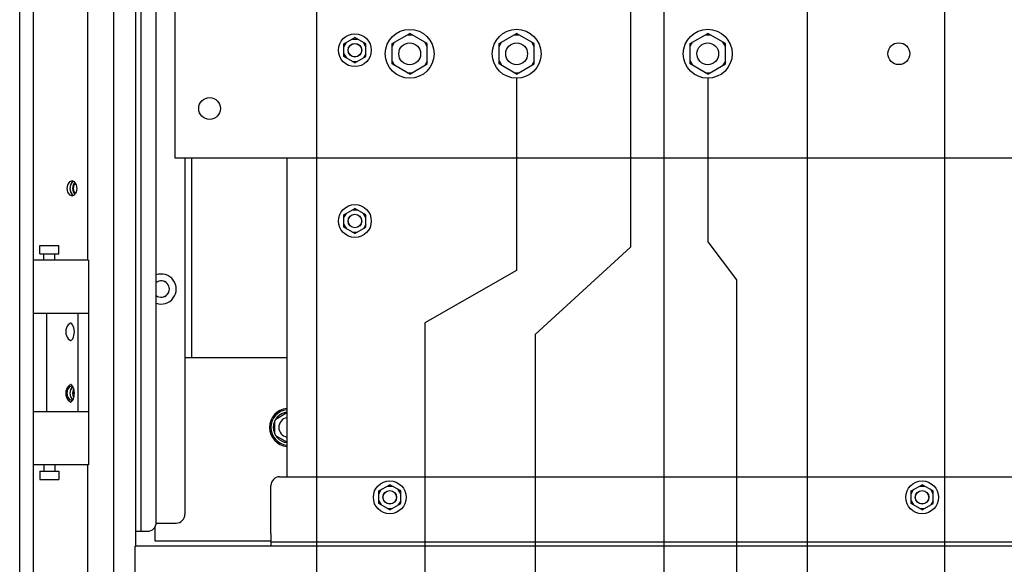
# Paper-space layout '177R0037_1_1' of a CAD drawing. Units: millimetres. Extents: x 0 to 841, y 0 to 594.
# Drawn here: x 104 to 169, y 268 to 303 of the extents above; entities that cross this region are included whole.
import ezdxf

# ---------------------------------------------------------------- set-up
doc = ezdxf.new("R2010")
doc.units = ezdxf.units.MM
doc.header["$LTSCALE"] = 46.255
doc.layers.get('0').update_dxf_attribs({"linetype": 'CONTINUOUS'})
for name, color, linetype in [('0004___ALL_AXES_PRT', 7, 'CONTINUOUS'), ('AXIS', 7, 'CONTINUOUS'), ('DATUM', 7, 'CONTINUOUS'), ('ROUNDS', 7, 'CONTINUOUS')]:
    doc.layers.add(name, color=color, linetype=linetype)
doc.styles.get("Standard").update_dxf_attribs({"font": 'txt', "width": 0.8})
doc.dimstyles.new('DIMSTYLE_1', dxfattribs={"dimtxt": 4, "dimasz": 4.8, "dimexe": 3.2, "dimexo": 1.6, "dimgap": 1, "dimtad": 0, "dimtih": 1, "dimtoh": 1, "dimdec": 1, "dimlfac": 5.555556, "dimzin": 0, "dimdsep": 46, "dimtxsty": 'STANDARD', "dimblk": '_FILLED', "dimblk1": '_FILLED', "dimblk2": '_FILLED', "dimcen": 0.09, "dimadec": 0, "dimazin": 0, "dimtp": 0.1, "dimtm": 0.1, "dimtfac": 1, "dimtdec": 1, "dimtofl": 0, "dimtmove": 0, "dimatfit": 3, "dimldrblk": '_FILLED', "dimfxl": 1, "dimtolj": 1, "dimtzin": 0, "dimarcsym": 0})

# ---------------------------------------------------------------- blocks, each defined once
blk = doc.blocks.new('*D12')
at = {"color": 2, "linetype": 'CONTINUOUS'}
for p, q in [((149.251, 321.625), (149.251, 310.488)), ((149.251, 310.488), (146.284, 304.841)), ((146.284, 304.841), (146.284, 155.002))]:
    blk.add_line(p, q, dxfattribs=at)
at = {"color": 2, "linetype": 'CONTINUOUS', "insert": (144.284, 153.002), "char_height": 4, "width": 39.2, "attachment_point": 3, "rotation": 90, "line_spacing_factor": 0.9}
blk.add_mtext('210.1{\\Ftxt.shx;\\W1.000000;\\H4.000000; }[8.27]', dxfattribs=at)
blk = doc.blocks.new('_FILLED')
at = {"color": 0, "linetype": 'BYBLOCK'}
blk.add_solid([(0, 0), (-1, 0.167), (-1, -0.167)], dxfattribs=at)
blk = doc.blocks.new('*D14')
at = {"color": 2, "linetype": 'CONTINUOUS'}
blk.add_line((123.387, 309.656), (123.387, 204.553), dxfattribs=at)
at = {"color": 2, "linetype": 'CONTINUOUS', "insert": (121.387, 202.553), "char_height": 4, "width": 36, "attachment_point": 3, "rotation": 90, "line_spacing_factor": 0.9}
blk.add_mtext('66.4{\\Ftxt.shx;\\W1.000000;\\H4.000000; }[2.61]', dxfattribs=at)
blk = doc.blocks.new('*D15')
at = {"color": 2, "linetype": 'CONTINUOUS'}
for p, q in [((144.087, 309.656), (144.087, 288.493)), ((144.087, 288.493), (137.806, 282.739)), ((137.806, 282.739), (137.806, 204.553))]:
    blk.add_line(p, q, dxfattribs=at)
at = {"color": 2, "linetype": 'CONTINUOUS', "insert": (135.806, 202.553), "char_height": 4, "width": 39.2, "attachment_point": 3, "rotation": 90, "line_spacing_factor": 0.9}
blk.add_mtext('181.4{\\Ftxt.shx;\\W1.000000;\\H4.000000; }[7.14]', dxfattribs=at)
blk = doc.blocks.new('*D16')
at = {"color": 2, "linetype": 'CONTINUOUS'}
blk.add_line((164.787, 309.656), (164.787, 204.553), dxfattribs=at)
at = {"color": 2, "linetype": 'CONTINUOUS', "insert": (162.787, 202.553), "char_height": 4, "width": 42.4, "attachment_point": 3, "rotation": 90, "line_spacing_factor": 0.9}
blk.add_mtext('296.4{\\Ftxt.shx;\\W1.000000;\\H4.000000; }[11.67]', dxfattribs=at)
blk = doc.blocks.new('*D17')
at = {"color": 2, "linetype": 'CONTINUOUS'}
blk.add_line((189.024, 309.656), (189.024, 204.553), dxfattribs=at)
at = {"color": 2, "linetype": 'CONTINUOUS', "insert": (187.024, 202.553), "char_height": 4, "width": 42.4, "attachment_point": 3, "rotation": 90, "line_spacing_factor": 0.9}
blk.add_mtext('431.0{\\Ftxt.shx;\\W1.000000;\\H4.000000; }[16.97]', dxfattribs=at)
blk = doc.blocks.new('*D18')
at = {"color": 2, "linetype": 'CONTINUOUS'}
for p, q in [((209.724, 309.656), (209.724, 290.409)), ((209.724, 290.409), (205.988, 285.192)), ((205.988, 285.192), (205.988, 204.553))]:
    blk.add_line(p, q, dxfattribs=at)
at = {"color": 2, "linetype": 'CONTINUOUS', "insert": (203.988, 202.553), "char_height": 4, "width": 42.4, "attachment_point": 3, "rotation": 90, "line_spacing_factor": 0.9}
blk.add_mtext('546.0{\\Ftxt.shx;\\W1.000000;\\H4.000000; }[21.50]', dxfattribs=at)
blk = doc.blocks.new('*D19')
at = {"color": 2, "linetype": 'CONTINUOUS'}
for p, q in [((230.424, 309.656), (230.424, 297.163)), ((230.424, 297.163), (233.309, 290.534)), ((233.309, 290.534), (233.309, 204.553))]:
    blk.add_line(p, q, dxfattribs=at)
at = {"color": 2, "linetype": 'CONTINUOUS', "insert": (231.309, 202.553), "char_height": 4, "width": 42.4, "attachment_point": 3, "rotation": 90, "line_spacing_factor": 0.9}
blk.add_mtext('661.0{\\Ftxt.shx;\\W1.000000;\\H4.000000; }[26.03]', dxfattribs=at)
blk = doc.blocks.new('*D20')
at = {"color": 2, "linetype": 'CONTINUOUS'}
blk.add_line((254.661, 309.656), (254.661, 204.553), dxfattribs=at)
at = {"color": 2, "linetype": 'CONTINUOUS', "insert": (252.661, 202.553), "char_height": 4, "width": 42.4, "attachment_point": 3, "rotation": 90, "line_spacing_factor": 0.9}
blk.add_mtext('795.7{\\Ftxt.shx;\\W1.000000;\\H4.000000; }[31.33]', dxfattribs=at)
blk = doc.blocks.new('*D21')
at = {"color": 2, "linetype": 'CONTINUOUS'}
for p, q in [((275.361, 309.656), (275.361, 294.448)), ((275.361, 294.448), (263.969, 285.947)), ((263.969, 285.947), (263.969, 204.553))]:
    blk.add_line(p, q, dxfattribs=at)
at = {"color": 2, "linetype": 'CONTINUOUS', "insert": (261.969, 202.553), "char_height": 4, "width": 42.4, "attachment_point": 3, "rotation": 90, "line_spacing_factor": 0.9}
blk.add_mtext('910.7{\\Ftxt.shx;\\W1.000000;\\H4.000000; }[35.85]', dxfattribs=at)
blk = doc.blocks.new('*D22')
at = {"color": 2, "linetype": 'CONTINUOUS'}
blk.add_line((296.061, 309.656), (296.061, 204.553), dxfattribs=at)
at = {"color": 2, "linetype": 'CONTINUOUS', "insert": (294.061, 202.553), "char_height": 4, "width": 45.6, "attachment_point": 3, "rotation": 90, "line_spacing_factor": 0.9}
blk.add_mtext('1025.7{\\Ftxt.shx;\\W1.000000;\\H4.000000; }[40.38]', dxfattribs=at)
blk = doc.blocks.new('*D23')
at = {"color": 2, "linetype": 'CONTINUOUS'}
blk.add_line((155.731, 321.625), (155.731, 155.002), dxfattribs=at)
at = {"color": 2, "linetype": 'CONTINUOUS', "insert": (153.731, 153.002), "char_height": 4, "width": 39.2, "attachment_point": 3, "rotation": 90, "line_spacing_factor": 0.9}
blk.add_mtext('246.1{\\Ftxt.shx;\\W1.000000;\\H4.000000; }[9.69]', dxfattribs=at)
blk = doc.blocks.new('*D24')
at = {"color": 2, "linetype": 'CONTINUOUS'}
for p, q in [((164.371, 321.625), (164.371, 319.456)), ((164.371, 319.456), (173.763, 306.341)), ((173.763, 306.341), (173.763, 155.002))]:
    blk.add_line(p, q, dxfattribs=at)
at = {"color": 2, "linetype": 'CONTINUOUS', "insert": (171.763, 153.002), "char_height": 4, "width": 42.4, "attachment_point": 3, "rotation": 90, "line_spacing_factor": 0.9}
blk.add_mtext('294.1{\\Ftxt.shx;\\W1.000000;\\H4.000000; }[11.58]', dxfattribs=at)
blk = doc.blocks.new('*D25')
at = {"color": 2, "linetype": 'CONTINUOUS'}
for p, q in [((170.851, 321.625), (170.851, 318.781)), ((170.851, 318.781), (182.357, 307.028)), ((182.357, 307.028), (182.357, 154.695))]:
    blk.add_line(p, q, dxfattribs=at)
at = {"color": 2, "linetype": 'CONTINUOUS', "insert": (180.357, 152.695), "char_height": 4, "width": 42.4, "attachment_point": 3, "rotation": 90, "line_spacing_factor": 0.9}
blk.add_mtext('330.1{\\Ftxt.shx;\\W1.000000;\\H4.000000; }[13.00]', dxfattribs=at)
blk = doc.blocks.new('*D26')
at = {"color": 2, "linetype": 'CONTINUOUS'}
blk.add_line((214.888, 321.625), (214.888, 155.002), dxfattribs=at)
at = {"color": 2, "linetype": 'CONTINUOUS', "insert": (212.888, 153.002), "char_height": 4, "width": 42.4, "attachment_point": 3, "rotation": 90, "line_spacing_factor": 0.9}
blk.add_mtext('574.7{\\Ftxt.shx;\\W1.000000;\\H4.000000; }[22.63]', dxfattribs=at)
blk = doc.blocks.new('*D27')
at = {"color": 2, "linetype": 'CONTINUOUS'}
blk.add_line((221.368, 321.625), (221.368, 155.002), dxfattribs=at)
at = {"color": 2, "linetype": 'CONTINUOUS', "insert": (219.368, 153.002), "char_height": 4, "width": 42.4, "attachment_point": 3, "rotation": 90, "line_spacing_factor": 0.9}
blk.add_mtext('610.7{\\Ftxt.shx;\\W1.000000;\\H4.000000; }[24.04]', dxfattribs=at)
blk = doc.blocks.new('*D28')
at = {"color": 2, "linetype": 'CONTINUOUS'}
for p, q in [((230.008, 321.912), (230.008, 319.408)), ((230.008, 319.408), (227.784, 317.96)), ((227.784, 317.96), (227.784, 155.002))]:
    blk.add_line(p, q, dxfattribs=at)
at = {"color": 2, "linetype": 'CONTINUOUS', "insert": (225.784, 153.002), "char_height": 4, "width": 42.4, "attachment_point": 3, "rotation": 90, "line_spacing_factor": 0.9}
blk.add_mtext('658.7{\\Ftxt.shx;\\W1.000000;\\H4.000000; }[25.93]', dxfattribs=at)
blk = doc.blocks.new('*D29')
at = {"color": 2, "linetype": 'CONTINUOUS'}
for p, q in [((236.488, 321.625), (236.488, 318.799)), ((236.488, 318.799), (238.711, 313.122)), ((238.711, 313.122), (238.711, 155.002))]:
    blk.add_line(p, q, dxfattribs=at)
at = {"color": 2, "linetype": 'CONTINUOUS', "insert": (236.711, 153.002), "char_height": 4, "width": 42.4, "attachment_point": 3, "rotation": 90, "line_spacing_factor": 0.9}
blk.add_mtext('694.7{\\Ftxt.shx;\\W1.000000;\\H4.000000; }[27.35]', dxfattribs=at)
blk = doc.blocks.new('*D30')
at = {"color": 2, "linetype": 'CONTINUOUS'}
for p, q in [((280.525, 321.625), (280.525, 294.305)), ((280.525, 294.305), (275.051, 287.003)), ((275.051, 287.003), (275.051, 155.002))]:
    blk.add_line(p, q, dxfattribs=at)
at = {"color": 2, "linetype": 'CONTINUOUS', "insert": (273.051, 153.002), "char_height": 4, "width": 42.4, "attachment_point": 3, "rotation": 90, "line_spacing_factor": 0.9}
blk.add_mtext('939.4{\\Ftxt.shx;\\W1.000000;\\H4.000000; }[36.98]', dxfattribs=at)
blk = doc.blocks.new('*D31')
at = {"color": 2, "linetype": 'CONTINUOUS'}
for p, q in [((287.005, 321.625), (287.005, 294.305)), ((287.005, 294.305), (281.803, 287.617)), ((281.803, 287.617), (281.803, 155.002))]:
    blk.add_line(p, q, dxfattribs=at)
at = {"color": 2, "linetype": 'CONTINUOUS', "insert": (279.803, 153.002), "char_height": 4, "width": 42.4, "attachment_point": 3, "rotation": 90, "line_spacing_factor": 0.9}
blk.add_mtext('975.4{\\Ftxt.shx;\\W1.000000;\\H4.000000; }[38.40]', dxfattribs=at)
blk = doc.blocks.new('*D32')
at = {"color": 2, "linetype": 'CONTINUOUS'}
for p, q in [((295.645, 321.625), (295.645, 320.318)), ((295.645, 320.318), (289.978, 314.58)), ((289.978, 314.58), (289.978, 155.002))]:
    blk.add_line(p, q, dxfattribs=at)
at = {"color": 2, "linetype": 'CONTINUOUS', "insert": (287.978, 153.002), "char_height": 4, "width": 45.6, "attachment_point": 3, "rotation": 90, "line_spacing_factor": 0.9}
blk.add_mtext('1023.4{\\Ftxt.shx;\\W1.000000;\\H4.000000; }[40.29]', dxfattribs=at)
blk = doc.blocks.new('*D33')
at = {"color": 2, "linetype": 'CONTINUOUS'}
for p, q in [((302.125, 321.625), (302.125, 319.29)), ((302.125, 319.29), (304.382, 314.91)), ((304.382, 314.91), (304.382, 155.002))]:
    blk.add_line(p, q, dxfattribs=at)
at = {"color": 2, "linetype": 'CONTINUOUS', "insert": (302.382, 153.002), "char_height": 4, "width": 45.6, "attachment_point": 3, "rotation": 90, "line_spacing_factor": 0.9}
blk.add_mtext('1059.4{\\Ftxt.shx;\\W1.000000;\\H4.000000; }[41.71]', dxfattribs=at)
blk = doc.blocks.new('*D34')
at = {"color": 2, "linetype": 'CONTINUOUS'}
for p, q in [((136.579, 299.631), (136.579, 286.959)), ((136.579, 286.959), (130.517, 283.506)), ((130.517, 283.506), (130.517, 104.752))]:
    blk.add_line(p, q, dxfattribs=at)
at = {"color": 2, "linetype": 'CONTINUOUS', "insert": (128.517, 102.752), "char_height": 4, "width": 39.2, "attachment_point": 3, "rotation": 90, "line_spacing_factor": 0.9}
blk.add_mtext('139.7{\\Ftxt.shx;\\W1.000000;\\H4.000000; }[5.50]', dxfattribs=at)
blk = doc.blocks.new('*D35')
at = {"color": 2, "linetype": 'CONTINUOUS'}
for p, q in [((149.179, 299.633), (149.179, 288.846)), ((149.179, 288.846), (151.084, 286.332)), ((151.084, 286.332), (151.084, 104.752))]:
    blk.add_line(p, q, dxfattribs=at)
at = {"color": 2, "linetype": 'CONTINUOUS', "insert": (149.084, 102.752), "char_height": 4, "width": 39.2, "attachment_point": 3, "rotation": 90, "line_spacing_factor": 0.9}
blk.add_mtext('209.7{\\Ftxt.shx;\\W1.000000;\\H4.000000; }[8.25]', dxfattribs=at)
blk = doc.blocks.new('*D36')
at = {"color": 2, "linetype": 'CONTINUOUS'}
blk.add_line((200.569, 299.641), (200.569, 104.752), dxfattribs=at)
at = {"color": 2, "linetype": 'CONTINUOUS', "insert": (198.569, 102.752), "char_height": 4, "width": 42.4, "attachment_point": 3, "rotation": 90, "line_spacing_factor": 0.9}
blk.add_mtext('495.2{\\Ftxt.shx;\\W1.000000;\\H4.000000; }[19.50]', dxfattribs=at)
blk = doc.blocks.new('*D37')
at = {"color": 2, "linetype": 'CONTINUOUS'}
for p, q in [((213.169, 300.017), (213.169, 286.99)), ((213.169, 286.99), (210.507, 283.307)), ((210.507, 283.307), (210.507, 104.752))]:
    blk.add_line(p, q, dxfattribs=at)
at = {"color": 2, "linetype": 'CONTINUOUS', "insert": (208.507, 102.752), "char_height": 4, "width": 42.4, "attachment_point": 3, "rotation": 90, "line_spacing_factor": 0.9}
blk.add_mtext('565.2{\\Ftxt.shx;\\W1.000000;\\H4.000000; }[22.25]', dxfattribs=at)
blk = doc.blocks.new('*D38')
at = {"color": 2, "linetype": 'CONTINUOUS'}
for p, q in [((264.559, 299.651), (264.559, 294.572)), ((264.559, 294.572), (258.786, 285.161)), ((258.786, 285.161), (258.786, 104.752))]:
    blk.add_line(p, q, dxfattribs=at)
at = {"color": 2, "linetype": 'CONTINUOUS', "insert": (256.786, 102.752), "char_height": 4, "width": 42.4, "attachment_point": 3, "rotation": 90, "line_spacing_factor": 0.9}
blk.add_mtext('850.7{\\Ftxt.shx;\\W1.000000;\\H4.000000; }[33.49]', dxfattribs=at)
blk = doc.blocks.new('*D39')
at = {"color": 2, "linetype": 'CONTINUOUS'}
for p, q in [((277.159, 299.652), (277.159, 294.357)), ((277.159, 294.357), (269.703, 288.312)), ((269.703, 288.312), (269.703, 104.752))]:
    blk.add_line(p, q, dxfattribs=at)
at = {"color": 2, "linetype": 'CONTINUOUS', "insert": (267.703, 102.752), "char_height": 4, "width": 42.4, "attachment_point": 3, "rotation": 90, "line_spacing_factor": 0.9}
blk.add_mtext('920.7{\\Ftxt.shx;\\W1.000000;\\H4.000000; }[36.25]', dxfattribs=at)

psp = doc.layouts.new('177R0037_1_1')

# ---------------------------------------------------------------- linework, layer by layer
at = {"color": 3, "linetype": 'CONTINUOUS'}
for p, q in [((111.4644, 268.7849), (111.4644, 422.748)), ((110.0244, 265.9049), (110.0244, 422.0737)), ((103.8144, 265.9049), (103.8144, 418.1107)), ((104.7144, 287.6399), (104.7144, 382.1399)), ((108.3144, 287.6399), (108.3144, 382.1399)), ((111.8064, 341.2889), (111.8064, 269.7749)), ((114.0478, 308.0855), (114.0499, 294.3695)), ((114.0499, 294.3695), (180.1099, 294.3796)), ((104.7144, 277.6499), (104.7144, 284.1299)), ((104.7144, 265.9049), (104.7144, 274.1399)), ((108.3144, 265.9049), (108.3144, 274.1399)), ((111.4644, 269.7749), (112.1484, 269.7749)), ((120.3744, 269.5949), (120.3744, 268.7849)), ((111.4374, 265.9049), (111.4374, 268.7849)), ((209.7174, 268.7849), (111.4644, 268.7849)), ((180.3504, 269.0549), (120.3744, 269.0549))]:
    psp.add_line(p, q, dxfattribs=at)
at = {"color": 7, "linetype": 'CONTINUOUS'}
for p, q in [((128.3679, 301.9002), (129.5289, 302.5705)), ((130.6899, 301.9002), (129.5289, 302.5705)), ((135.4176, 301.9013), (136.5786, 302.5716)), ((137.7396, 301.9013), (136.5786, 302.5716)), ((148.0176, 301.9032), (149.1786, 302.5735)), ((150.3396, 301.9032), (149.1786, 302.5735)), ((125.1963, 301.879), (125.9163, 302.2947)), ((125.1963, 301.699), (125.3522, 301.969)), ((125.1963, 301.0477), (125.1963, 301.879)), ((125.7604, 302.2047), (126.0722, 302.2047)), ((126.6363, 301.879), (125.9163, 302.2947)), ((126.6363, 301.699), (126.4804, 301.969)), ((126.6363, 301.0477), (126.6363, 301.879)), ((128.3679, 301.7202), (128.5238, 301.9902)), ((128.3679, 300.5596), (128.3679, 301.9002)), ((129.373, 302.4805), (129.6848, 302.4805)), ((130.6899, 301.7202), (130.534, 301.9902)), ((130.6899, 300.5596), (130.6899, 301.9002)), ((135.4176, 301.7213), (135.5735, 301.9913)), ((135.4176, 300.5607), (135.4176, 301.9013)), ((136.4227, 302.4816), (136.7345, 302.4816)), ((137.7396, 301.7213), (137.5837, 301.9913)), ((137.7396, 300.5607), (137.7396, 301.9013)), ((148.0176, 301.7232), (148.1735, 301.9932)), ((148.0176, 300.5626), (148.0176, 301.9032)), ((149.0227, 302.4835), (149.3345, 302.4835)), ((150.3396, 301.7232), (150.1837, 301.9932)), ((150.3396, 300.5626), (150.3396, 301.9032)), ((125.1963, 301.2277), (125.3522, 300.9577)), ((126.6363, 301.2277), (126.4804, 300.9577)), ((125.9163, 300.632), (125.1963, 301.0477)), ((125.7604, 300.722), (126.0722, 300.722)), ((125.9163, 300.632), (126.6363, 301.0477)), ((128.3679, 300.7396), (128.5238, 300.4696)), ((130.6899, 300.7396), (130.534, 300.4696)), ((135.4176, 300.7407), (135.5735, 300.4707)), ((137.7396, 300.7407), (137.5837, 300.4707)), ((148.0176, 300.7426), (148.1735, 300.4726)), ((150.3396, 300.7426), (150.1837, 300.4726)), ((129.5289, 299.8893), (128.3679, 300.5596)), ((129.373, 299.9793), (129.6848, 299.9793)), ((129.5289, 299.8893), (130.6899, 300.5596)), ((136.5786, 299.8904), (135.4176, 300.5607)), ((136.4227, 299.9804), (136.7345, 299.9804)), ((136.5786, 299.8904), (137.7396, 300.5607)), ((149.1786, 299.8923), (148.0176, 300.5626)), ((149.0227, 299.9823), (149.3345, 299.9823)), ((149.1786, 299.8923), (150.3396, 300.5626)), ((115.1343, 294.3697), (115.1343, 281.2319)), ((125.1963, 290.629), (125.9163, 291.0447)), ((125.7604, 290.9547), (126.0722, 290.9547)), ((126.6363, 290.629), (125.9163, 291.0447)), ((125.1963, 290.449), (125.3522, 290.719)), ((125.1963, 289.7977), (125.1963, 290.629)), ((126.6363, 290.449), (126.4804, 290.719)), ((126.6363, 289.7977), (126.6363, 290.629)), ((125.1963, 289.9777), (125.3522, 289.7077)), ((125.9163, 289.382), (125.1963, 289.7977)), ((125.9163, 289.382), (126.6363, 289.7977)), ((126.6363, 289.9777), (126.4804, 289.7077)), ((125.7604, 289.472), (126.0722, 289.472)), ((105.1349, 288.0539), (105.1349, 288.5939)), ((105.1349, 288.5939), (106.3948, 288.5939)), ((106.3949, 288.0539), (106.3949, 288.5939)), ((104.7074, 287.6399), (104.7074, 284.1299)), ((108.3614, 287.6399), (104.7074, 287.6399)), ((105.1349, 288.0539), (106.3948, 288.0539)), ((105.4049, 287.6399), (105.4049, 288.0539)), ((106.1249, 287.6399), (106.1249, 288.0539)), ((108.3614, 287.6399), (108.3614, 274.1399)), ((108.3614, 284.1299), (104.7074, 284.1299)), ((105.5714, 284.1299), (105.5714, 277.6499)), ((107.6414, 284.1299), (107.6414, 277.6499)), ((107.1978, 283.4846), (107.1742, 283.4808)), ((107.1701, 282.3344), (107.1819, 282.3368)), ((107.1742, 282.349), (107.1975, 282.3452)), ((114.7044, 281.2319), (121.4289, 281.2319)), ((107.1978, 279.4346), (107.1742, 279.4308)), ((107.3481, 279.2405), (107.3013, 279.328)), ((107.1701, 278.2844), (107.1819, 278.2868)), ((107.1742, 278.299), (107.1975, 278.2952)), ((107.2575, 278.3442), (107.3073, 278.4114)), ((104.7074, 277.6499), (104.7074, 274.1399)), ((108.3614, 277.6499), (104.7074, 277.6499)), ((120.7013, 277.1674), (121.4289, 277.5874)), ((120.6444, 276.161), (120.6444, 277.0688)), ((121.4289, 275.6424), (120.7013, 276.0624)), ((108.3614, 274.1399), (104.7074, 274.1399)), ((105.4049, 274.1399), (105.4049, 273.7259)), ((106.1249, 274.1399), (106.1249, 273.7259)), ((105.1349, 273.7259), (105.1349, 273.1859)), ((105.1349, 273.7259), (106.3948, 273.7259)), ((106.3949, 273.7259), (106.3949, 273.1859)), ((105.1349, 273.1859), (106.3948, 273.1859)), ((127.4934, 272.4262), (128.2134, 272.8419)), ((128.0575, 272.7519), (128.3693, 272.7519)), ((128.9334, 272.4262), (128.2134, 272.8419)), ((162.5934, 272.4262), (163.3134, 272.8419)), ((163.1575, 272.7519), (163.4693, 272.7519)), ((164.0334, 272.4262), (163.3134, 272.8419)), ((127.4934, 272.2462), (127.6493, 272.5162)), ((127.4934, 271.5948), (127.4934, 272.4262)), ((128.9334, 272.2462), (128.7775, 272.5162)), ((128.9334, 271.5948), (128.9334, 272.4262)), ((162.5934, 272.2462), (162.7493, 272.5162)), ((162.5934, 271.5948), (162.5934, 272.4262)), ((164.0334, 272.2462), (163.8775, 272.5162)), ((164.0334, 271.5948), (164.0334, 272.4262)), ((127.4934, 271.7748), (127.6493, 271.5048)), ((128.2134, 271.1791), (127.4934, 271.5948)), ((128.2134, 271.1791), (128.9334, 271.5948)), ((128.9334, 271.7748), (128.7775, 271.5048)), ((162.5934, 271.7748), (162.7493, 271.5048)), ((163.3134, 271.1791), (162.5934, 271.5948)), ((163.3134, 271.1791), (164.0334, 271.5948)), ((164.0334, 271.7748), (163.8775, 271.5048)), ((128.0575, 271.2691), (128.3693, 271.2691)), ((163.1575, 271.2691), (163.4693, 271.2691)), ((112.7244, 270.0516), (112.7244, 269.1449)), ((112.7244, 269.1449), (120.3744, 269.1449))]:
    psp.add_line(p, q, dxfattribs=at)
for points in [[(107.1742, 283.4808), (107.0875, 283.4379), (107.0096, 283.3688), (106.9446, 283.2768), (106.8957, 283.1668), (106.8654, 283.0441), (106.8551, 282.9149), (106.8654, 282.7857), (106.8957, 282.663), (106.9446, 282.553), (107.0096, 282.461), (107.0875, 282.3919), (107.1742, 282.349)], [(107.2086, 283.479), (107.1811, 283.4932), (107.1701, 283.4954)], [(107.1819, 282.3368), (107.2117, 282.3529), (107.2575, 282.3942), (107.3073, 282.4614), (107.3534, 282.5518), (107.3905, 282.6618), (107.4146, 282.7874), (107.4224, 282.9222), (107.4126, 283.057), (107.3867, 283.182), (107.3481, 283.2905), (107.3013, 283.378), (107.2522, 283.4412), (107.2086, 283.479)], [(106.9446, 279.2268), (106.8957, 279.1168), (106.8654, 278.9941)], [(107.1742, 279.4308), (107.0875, 279.3879), (107.0096, 279.3188), (106.9446, 279.2268)], [(107.2086, 279.429), (107.1811, 279.4432), (107.1701, 279.4454)], [(107.3013, 279.328), (107.2522, 279.3912), (107.2086, 279.429)], [(107.4126, 279.007), (107.3867, 279.132), (107.3481, 279.2405)], [(106.8654, 278.9941), (106.8551, 278.8649), (106.8654, 278.7357)], [(106.8654, 278.7357), (106.8957, 278.613), (106.9446, 278.503)], [(106.9446, 278.503), (107.0096, 278.411), (107.0875, 278.3419), (107.1742, 278.299)], [(107.3073, 278.4114), (107.3534, 278.5018), (107.3905, 278.6118), (107.4146, 278.7374)], [(107.4146, 278.7374), (107.4224, 278.8722), (107.4126, 279.007)], [(107.1819, 278.2868), (107.2117, 278.3029), (107.2575, 278.3442)]]:
    psp.add_lwpolyline(points, dxfattribs=at)
for centre, radius in [((125.9163, 301.4633), 1.08), ((129.5289, 301.2299), 1.611), ((136.5786, 301.231), 1.611), ((149.1786, 301.2329), 1.611), ((125.9163, 301.4633), 0.45), ((129.5289, 301.2299), 0.72), ((136.5786, 301.231), 0.72), ((149.1786, 301.2329), 0.72), ((161.7786, 301.2348), 0.72), ((116.3354, 297.6279), 0.72), ((125.9163, 290.2133), 1.08), ((125.9163, 290.2133), 0.45), ((128.2134, 272.0105), 1.08), ((163.3134, 272.0105), 1.08), ((128.2134, 272.0105), 0.45), ((163.3134, 272.0105), 0.45)]:
    psp.add_circle(centre, radius, dxfattribs=at)
for centre, radius, start, end in [((113.1459, 285.7319), 0.99, 250.385755, 109.614245), ((113.1459, 285.7319), 0.54, 275.911625, 84.088375), ((121.5444, 276.6149), 1.26, 95.315027, 264.684973), ((121.5444, 276.6149), 1.17, 95.857344, 264.142656), ((121.5444, 276.6149), 1.008, 96.71962, 263.280274), ((121.5444, 276.6149), 0.648, 100.69766, 259.30234)]:
    psp.add_arc(centre, radius, start, end, dxfattribs=at)
at = {"layer": '0004___ALL_AXES_PRT', "color": 3, "linetype": 'CONTINUOUS'}
for centre, start, end in [((128.2134, 272.0105), 180, 188.028523), ((128.2134, 272.0105), 0, 8.028523), ((163.3134, 272.0105), 180, 188.028523), ((163.3134, 272.0105), 0, 8.028523)]:
    psp.add_arc(centre, 0.45, start, end, dxfattribs=at)
at = {"layer": 'AXIS', "color": 3, "linetype": 'CONTINUOUS'}
for p, q in [((107.0937, 292.7858), (106.968, 292.6079)), ((107.2656, 292.8509), (107.0937, 292.7858)), ((107.4374, 292.7858), (107.2656, 292.8509)), ((107.5632, 292.6079), (107.4374, 292.7858)), ((106.968, 292.6079), (106.9219, 292.3649)), ((106.9219, 292.3649), (106.968, 292.1219)), ((107.3447, 292.5951), (107.3038, 292.3649)), ((107.3038, 292.3649), (107.3447, 292.1347)), ((107.4533, 292.7633), (107.3447, 292.5951)), ((107.3447, 292.1347), (107.4576, 291.9597)), ((107.3674, 292.3649), (107.4084, 292.5951)), ((107.4084, 292.1347), (107.3674, 292.3649)), ((107.4084, 292.5951), (107.4866, 292.7163)), ((107.4866, 292.0135), (107.4084, 292.1347)), ((107.6092, 292.3649), (107.5632, 292.6079)), ((107.5632, 292.1219), (107.6092, 292.3649)), ((106.968, 292.1219), (107.0937, 291.944)), ((107.0937, 291.944), (107.2656, 291.8789)), ((107.2656, 291.8789), (107.4374, 291.944)), ((107.4374, 291.944), (107.5632, 292.1219)), ((107.0937, 279.2858), (106.968, 279.1079)), ((107.2656, 279.3509), (107.0937, 279.2858)), ((107.3803, 279.1501), (107.3447, 279.0951)), ((106.968, 279.1079), (106.9219, 278.8649)), ((106.9219, 278.8649), (106.968, 278.6219)), ((106.968, 278.6219), (107.0937, 278.444)), ((107.3447, 279.0951), (107.3038, 278.8649)), ((107.3038, 278.8649), (107.3447, 278.6347)), ((107.3447, 278.6347), (107.3737, 278.5898)), ((107.3674, 278.8649), (107.4084, 279.0951)), ((107.4084, 278.6347), (107.3674, 278.8649)), ((107.0937, 278.444), (107.2656, 278.3789))]:
    psp.add_line(p, q, dxfattribs=at)
at = {"layer": 'AXIS', "color": 7, "linetype": 'CONTINUOUS'}
for p, q in [((107.2847, 292.7858), (107.1589, 292.6079)), ((107.3412, 292.8072), (107.2667, 292.7701)), ((107.361, 292.8147), (107.2847, 292.7858)), ((107.1589, 292.6079), (107.1128, 292.3649)), ((107.1538, 292.5951), (107.1128, 292.3649)), ((107.1128, 292.3649), (107.1589, 292.1219)), ((107.1128, 292.3649), (107.1538, 292.1347)), ((107.2667, 292.7701), (107.1538, 292.5951)), ((107.1538, 292.1347), (107.2667, 291.9597)), ((107.1589, 292.1219), (107.2847, 291.944)), ((107.2667, 291.9597), (107.2981, 291.9441)), ((107.2667, 279.2701), (107.1538, 279.0951)), ((107.2847, 279.2858), (107.1589, 279.1079)), ((107.3412, 279.3072), (107.2667, 279.2701)), ((107.3172, 279.2981), (107.2847, 279.2858)), ((107.1589, 279.1079), (107.1128, 278.8649)), ((107.1538, 279.0951), (107.1128, 278.8649)), ((107.1128, 278.8649), (107.1589, 278.6219)), ((107.1128, 278.8649), (107.1538, 278.6347)), ((107.1538, 278.6347), (107.2667, 278.4597)), ((107.1589, 278.6219), (107.2847, 278.444)), ((107.2667, 278.4597), (107.2981, 278.4441))]:
    psp.add_line(p, q, dxfattribs=at)
at = {"layer": 'DATUM', "color": 7, "linetype": 'CONTINUOUS'}
for centre in [(125.9163, 301.4633), (125.9163, 290.2133), (128.2134, 272.0105), (163.3134, 272.0105)]:
    psp.add_circle(centre, 0.441, dxfattribs=at)
psp.add_arc((113.1417, 285.7319), 0.54, 232.545059, 127.454941, dxfattribs=at)
at = {"layer": 'ROUNDS', "color": 3, "linetype": 'CONTINUOUS'}
for p, q in [((112.8144, 270.3509), (112.8144, 327.176)), ((121.4289, 294.3707), (121.4289, 273.3605)), ((120.9504, 273.3605), (179.7744, 273.3605)), ((120.3744, 269.5949), (120.3744, 272.7845)), ((112.1484, 269.7749), (112.2384, 269.7749))]:
    psp.add_line(p, q, dxfattribs=at)
at = {"layer": 'ROUNDS', "color": 7, "linetype": 'CONTINUOUS'}
for p, q in [((114.7044, 294.3696), (114.7044, 270.8909)), ((112.8144, 270.3149), (114.1284, 270.3149))]:
    psp.add_line(p, q, dxfattribs=at)
at = {"layer": 'ROUNDS', "color": 3, "linetype": 'CONTINUOUS'}
for centre, start, end in [((120.9504, 272.7845), 90, 180), ((112.2384, 270.3509), 270, 360)]:
    psp.add_arc(centre, 0.576, start, end, dxfattribs=at)
at = {"layer": 'ROUNDS', "color": 7, "linetype": 'CONTINUOUS'}
psp.add_arc((114.1284, 270.8909), 0.576, 270, 360, dxfattribs=at)

# ---------------------------------------------------------------- dimensions: what is measured, and where the dimension line sits
at = {"color": 2, "linetype": 'CONTINUOUS'}
for feature_location, offset, dtype, origin, picture, middle in [((155.7312, 321.6249), (0, -166.6227), 1, (111.4374, 323.2249), '*D23', (155.7312, 133.4022)), ((164.3712, 321.6249), (9.3923, -166.6227), 0, (111.4374, 323.2249), '*D24', (173.7635, 131.8022)), ((170.8512, 321.6249), (11.5055, -166.9296), 0, (111.4374, 323.2249), '*D25', (182.3567, 131.4953)), ((214.8882, 321.6249), (0, -166.6227), 1, (111.4374, 323.2249), '*D26', (214.8882, 131.8022)), ((221.3682, 321.6249), (0, -166.6227), 1, (111.4374, 323.2249), '*D27', (221.3682, 131.8022)), ((230.0082, 321.9122), (-2.2247, -166.91), 0, (111.4374, 323.2249), '*D28', (227.7835, 131.8022)), ((236.4882, 321.6249), (2.2227, -166.6227), 0, (111.4374, 323.2249), '*D29', (238.7109, 131.8022)), ((280.5252, 321.6249), (-5.474, -166.6227), 0, (111.4374, 323.2249), '*D30', (275.0512, 131.8022)), ((287.0052, 321.6249), (-5.2022, -166.6227), 0, (111.4374, 323.2249), '*D31', (281.803, 131.8022)), ((295.6452, 321.6249), (-5.6675, -166.6227), 0, (111.4374, 323.2249), '*D32', (289.9777, 130.2022)), ((302.1252, 321.6249), (2.2568, -166.6227), 0, (111.4374, 323.2249), '*D33', (304.382, 130.2022)), ((149.2512, 321.6249), (-2.9677, -166.6227), 0, (111.4374, 266.0849), '*D12', (146.2835, 133.4022)), ((123.3873, 309.6559), (0, -105.1029), 1, (111.4374, 311.2559), '*D14', (123.3873, 184.553)), ((144.0873, 309.6559), (-6.281, -105.1029), 0, (111.4374, 311.2559), '*D15', (137.8063, 182.953)), ((164.7873, 309.6559), (0, -105.1029), 1, (111.4374, 311.2559), '*D16', (164.7873, 181.353)), ((189.0243, 309.6559), (0, -105.1029), 1, (111.4374, 311.2559), '*D17', (189.0243, 181.353)), ((209.7243, 309.6559), (-3.7363, -105.1029), 0, (111.4374, 311.2559), '*D18', (205.988, 181.353)), ((230.4243, 309.6559), (2.8852, -105.1029), 0, (111.4374, 311.2559), '*D19', (233.3094, 181.353)), ((254.6613, 309.6559), (0, -105.1029), 1, (111.4374, 311.2559), '*D20', (254.6613, 181.353)), ((275.3613, 309.6559), (-11.3928, -105.1029), 0, (111.4374, 311.2559), '*D21', (263.9685, 181.353)), ((296.0613, 309.6559), (0, -105.1029), 1, (111.4374, 311.2559), '*D22', (296.0613, 179.753)), ((277.1586, 299.6524), (-7.4551, -194.9004), 0, (111.4374, 301.2524), '*D39', (269.7034, 81.5521)), ((264.5586, 299.6505), (-5.773, -194.8984), 0, (111.4374, 301.2505), '*D38', (258.7855, 81.5521)), ((213.1686, 300.0174), (-2.6618, -195.2653), 0, (111.4374, 301.2427), '*D37', (210.5068, 81.5521)), ((200.5686, 299.6407), (0, -194.8887), 1, (111.4374, 301.2407), '*D36', (200.5686, 81.5521)), ((149.1786, 299.6329), (1.9058, -194.8808), 0, (111.4374, 301.2329), '*D35', (151.0843, 83.1521)), ((136.5786, 299.631), (-6.0611, -194.8789), 0, (111.4374, 301.231), '*D34', (130.5174, 83.1521))]:
    dim = psp.add_ordinate_dim(feature_location=feature_location, offset=offset, dtype=dtype, origin=origin, dimstyle='DIMSTYLE_1', dxfattribs=at)
    dim.commit()
    dim.dimension.update_dxf_attribs({"geometry": picture, "text_midpoint": middle})

doc.saveas('drawing.dxf')
